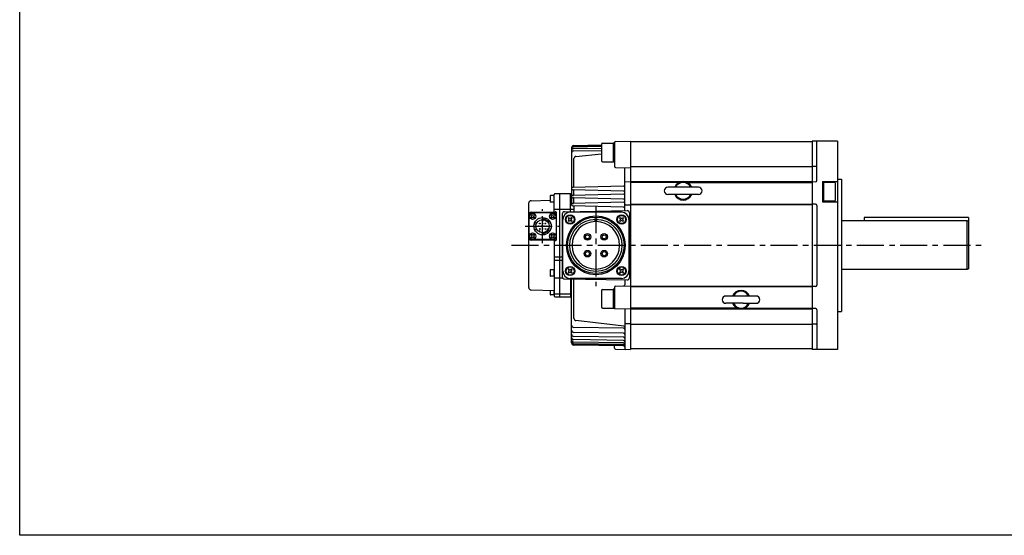
# Model space of a CAD drawing. Extents: x -630 to 1995, y -446 to 446.
# Drawn here: x -630 to 221, y -446 to 0 of the extents above; entities that cross this region are included whole.
import ezdxf

# ---------------------------------------------------------------- set-up
doc = ezdxf.new("R2010")
doc.units = 0
doc.header["$LTSCALE"] = 18.66875
doc.header["$MEASUREMENT"] = 0
doc.linetypes.add('CENTER', pattern=[2, 1.25, -0.25, 0.25, -0.25])
doc.layers.add('001', color=7, linetype='CONTINUOUS')
doc.layers.add('010', color=7, linetype='CONTINUOUS')

# ---------------------------------------------------------------- blocks, each defined once
blk = doc.blocks.new('PART0')
at = {"layer": '010', "color": 4}
for p, q in [((-210, -148.5), (-210, 148.5)), ((210, -148.5), (-210, -148.5))]:
    blk.add_line(p, q, dxfattribs=at)

msp = doc.modelspace()

# ---------------------------------------------------------------- linework, layer by layer
at = {"layer": '001'}
for p, q in [((-151.034905, -108.674882), (-127.1, -108.257097)), ((-151.034905, -108.960239), (-127.1, -108.542454)), ((-151.034905, -109.822068), (-127.1, -109.404283)), ((-127.1, -107.798893), (-127.1, -121.798893)), ((-126.1, -106.798893), (-117.1, -106.798893)), ((-117.1, -106.548893), (-117.1, -123.048893)), ((-116, -106.548893), (-117.1, -106.548893)), ((-116, -106.133318), (-116, -126.514355)), ((-115.017452, -105.13347), (-102, -104.90625)), ((-102, -104.90625), (-102, -284.90625)), ((55, -105.406666), (-102, -105.406666)), ((55, -104.90625), (55, -284.90625)), ((77, -104.90625), (55, -104.90625)), ((59, -139.179776), (59, -104.90625)), ((77, -104.90625), (77, -284.90625)), ((-153, -110.674578), (-153, -159.90625)), ((-151.034905, -111.27824), (-127.1, -110.860454)), ((-151.034905, -113.360677), (-127.1, -112.942891)), ((-149.194759, -118.075277), (-127.1, -115.913423)), ((-151, -144.516587), (-151, -120.065772)), ((-126.1, -122.798893), (-117.1, -122.798893)), ((-116, -123.048893), (-117.1, -123.048893)), ((-116, -126.67145), (-116, -126.514355)), ((-102, -126.852077), (55, -126.852077)), ((55, -126.651671), (59, -126.651671)), ((-115.017452, -127.671298), (-102, -127.898518)), ((-107, -164.975216), (-107, -127.811243)), ((-107.973823, -143.77957), (-152.052696, -144.933816)), ((-106.606981, -139.986665), (-102, -139.90625)), ((-102, -139.907345), (55, -139.907345)), ((-59.881906, -140.656235), (-102, -140.656235)), ((-53.118094, -140.656235), (55, -140.656235)), ((58.023803, -140.179493), (55, -140.251488)), ((64, -139.90625), (77, -139.90625)), ((64, -139.90625), (64, -157.40625)), ((64, -140.40625), (65.1, -140.40625)), ((65.1, -156.90625), (65.1, -140.40625)), ((74.1, -140.65625), (65.1, -140.65625)), ((75.1, -155.65625), (75.1, -141.65625)), ((77, -137.75625), (80.2, -137.75625)), ((80.2, -137.75625), (80.2, -252.05625)), ((-171.45, -152.337894), (-171.45, -157.237894)), ((-168.45, -152.037894), (-171.15, -152.037894)), ((-168.45, -152.037894), (-168.45, -157.537894)), ((-168.45, -152.037894), (-168, -152.037894)), ((-168, -165.947917), (-168, -150.90625)), ((-154, -150.40625), (-167.5, -150.40625)), ((-163, -239.406256), (-163, -150.40625)), ((-154, -150.40625), (-153, -150.40625)), ((-154, -165.820043), (-154, -150.40625)), ((-107.973823, -148.03293), (-152.052696, -146.878684)), ((-107.973823, -150.77957), (-152.052696, -151.933816)), ((-151, -151.516587), (-151, -147.295913)), ((-43.35, -144.75625), (-69.65, -144.75625)), ((-43.35, -151.05625), (-69.65, -151.05625)), ((-190, -231.447483), (-190, -158.365017)), ((-188.041657, -156.365451), (-171.45, -156.019792)), ((-168.45, -157.537894), (-171.15, -157.537894)), ((-168.45, -157.537894), (-168, -157.537894)), ((-107.973823, -155.03293), (-152.052696, -153.878684)), ((-107.973823, -157.77957), (-152.052696, -158.933816)), ((-107.973823, -162.03293), (-152.052696, -160.878684)), ((-151, -158.516587), (-151, -154.295913)), ((-151, -161.295913), (-151, -165.733836)), ((-106.606981, -159.825835), (-102, -159.90625)), ((-102, -159.406223), (55, -159.406223)), ((-102, -159.5712), (55, -159.5712)), ((58, -159.40625), (55, -159.40625)), ((59, -160.40625), (59, -229.40625)), ((64, -156.90625), (65.1, -156.90625)), ((64, -157.40625), (77, -157.40625)), ((74.1, -156.65625), (65.1, -156.65625)), ((-189.7, -187.35625), (-189.7, -169.55625)), ((-187.851104, -169.12423), (-188.131635, -168.833732)), ((-188.041657, -166.365451), (-167.020829, -165.927517)), ((-187.851104, -169.12423), (-187.59559, -169.82625)), ((-187.851104, -170.52827), (-187.59559, -169.82625)), ((-187.33202, -168.605146), (-187.622518, -168.324615)), ((-187.33202, -168.605146), (-186.63, -168.86066)), ((-169.1, -166.75625), (-186.9, -166.75625)), ((-185.92798, -168.605146), (-186.63, -168.86066)), ((-185.92798, -168.605146), (-185.637482, -168.324615)), ((-185.408895, -169.12423), (-185.66441, -169.82625)), ((-185.408895, -170.52827), (-185.66441, -169.82625)), ((-185.408895, -169.12423), (-185.128365, -168.833732)), ((-170.591104, -169.12423), (-170.871635, -168.833732)), ((-170.591104, -169.12423), (-170.33559, -169.82625)), ((-170.591104, -170.52827), (-170.33559, -169.82625)), ((-170.07202, -168.605146), (-170.362518, -168.324615)), ((-170.07202, -168.605146), (-169.37, -168.86066)), ((-168.66798, -168.605146), (-169.37, -168.86066)), ((-168.66798, -168.605146), (-168.377482, -168.324615)), ((-168.148895, -169.12423), (-168.40441, -169.82625)), ((-168.148895, -170.52827), (-168.40441, -169.82625)), ((-168.148895, -169.12423), (-167.868365, -168.833732)), ((-168, -163.601292), (-154, -163.601292)), ((-166.3, -169.55625), (-166.3, -187.35625)), ((-166, -189.8852), (-166, -166.9273)), ((-161, -167.872064), (-161, -221.940436)), ((-159.034478, -165.872362), (-105.034478, -164.941327)), ((-109.8, -166.30625), (-154.2, -166.30625)), ((-154, -163.601292), (-151, -163.601292)), ((-103, -166.94103), (-103, -222.87147)), ((-187.851104, -170.52827), (-188.131635, -170.818768)), ((-187.33202, -171.047354), (-187.622518, -171.327885)), ((-187.33202, -171.047354), (-186.63, -170.79184)), ((-185.92798, -171.047354), (-186.63, -170.79184)), ((-185.92798, -171.047354), (-185.637482, -171.327885)), ((-185.408895, -170.52827), (-185.128365, -170.818768)), ((-183.907137, -176.823437), (-185.244444, -176.465107)), ((-183.542542, -175.82172), (-184.797308, -175.236613)), ((-178.716662, -172.717919), (-178.716662, -173.441068)), ((-178.716662, -173.441068), (-177.283338, -173.441068)), ((-177.466997, -172.314003), (-177.346332, -170.93479)), ((-177.283338, -172.717919), (-177.283338, -173.441068)), ((-175.41547, -172.863708), (-174.830363, -171.608942)), ((-173.675675, -174.081926), (-172.696699, -173.102949)), ((-172.990461, -174.898533), (-171.85636, -174.104427)), ((-170.591104, -170.52827), (-170.871635, -170.818768)), ((-170.07202, -171.047354), (-170.362518, -171.327885)), ((-170.07202, -171.047354), (-169.37, -170.79184)), ((-168.66798, -171.047354), (-169.37, -170.79184)), ((-168.66798, -171.047354), (-168.377482, -171.327885)), ((-168.148895, -170.52827), (-167.868365, -170.818768)), ((-160.6, -217.10625), (-160.6, -172.70625)), ((-155.466624, -171.966539), (-155.967501, -171.447866)), ((-155.466624, -173.345961), (-155.967501, -173.864634)), ((-155.466624, -171.966539), (-155.21559, -172.65625)), ((-155.466624, -173.345961), (-155.21559, -172.65625)), ((-154.939711, -171.439626), (-155.458384, -170.938749)), ((-154.939711, -173.872874), (-155.458384, -174.373751)), ((-154.939711, -171.439626), (-154.25, -171.69066)), ((-154.939711, -173.872874), (-154.25, -173.62184)), ((-153.560289, -171.439626), (-154.25, -171.69066)), ((-153.560289, -173.872874), (-154.25, -173.62184)), ((-153.560289, -171.439626), (-153.041616, -170.938749)), ((-153.560289, -173.872874), (-153.041616, -174.373751)), ((-153.033376, -171.966539), (-153.28441, -172.65625)), ((-153.033376, -173.345961), (-153.28441, -172.65625)), ((-153.033376, -171.966539), (-152.532499, -171.447866)), ((-153.033376, -173.345961), (-152.532499, -173.864634)), ((-132.440931, -174.059597), (-132.696458, -172.689698)), ((-132.047713, -174.38625), (-131.952287, -174.38625)), ((-131.303541, -172.689698), (-131.559069, -174.059597)), ((-110.966624, -171.966539), (-111.467501, -171.447866)), ((-110.966624, -173.345961), (-111.467501, -173.864634)), ((-110.966624, -171.966539), (-110.71559, -172.65625)), ((-110.966624, -173.345961), (-110.71559, -172.65625)), ((-110.439711, -171.439626), (-110.958384, -170.938749)), ((-110.439711, -173.872874), (-110.958384, -174.373751)), ((-110.439711, -171.439626), (-109.75, -171.69066)), ((-110.439711, -173.872874), (-109.75, -173.62184)), ((-109.060289, -171.439626), (-109.75, -171.69066)), ((-109.060289, -173.872874), (-109.75, -173.62184)), ((-109.060289, -171.439626), (-108.541616, -170.938749)), ((-109.060289, -173.872874), (-108.541616, -174.373751)), ((-108.533376, -171.966539), (-108.78441, -172.65625)), ((-108.533376, -173.345961), (-108.78441, -172.65625)), ((-108.533376, -171.966539), (-108.032499, -171.447866)), ((-108.533376, -173.345961), (-108.032499, -173.864634)), ((-103.4, -172.70625), (-103.4, -217.10625)), ((189, -173.90625), (80.2, -173.90625)), ((100, -170.90625), (100, -173.90625)), ((190, -170.90625), (100, -170.90625)), ((190, -174.4836), (189, -173.90625)), ((189, -215.90625), (189, -173.90625)), ((190, -170.90625), (190, -215.3289)), ((-187.851104, -186.28423), (-188.131635, -185.993732)), ((-187.851104, -186.28423), (-187.59559, -186.98625)), ((-187.851104, -187.68827), (-187.59559, -186.98625)), ((-187.33202, -185.765146), (-187.622518, -185.484615)), ((-187.33202, -185.765146), (-186.63, -186.02066)), ((-185.92798, -185.765146), (-186.63, -186.02066)), ((-185.92798, -185.765146), (-185.637482, -185.484615)), ((-185.408895, -186.28423), (-185.66441, -186.98625)), ((-185.408895, -187.68827), (-185.66441, -186.98625)), ((-184.092247, -178.939253), (-185.47146, -179.059918)), ((-185.408895, -186.28423), (-185.128365, -185.993732)), ((-183.542542, -180.99078), (-184.797308, -181.575887)), ((-181.464813, -182.974158), (-181.103239, -182.347893)), ((-179.861943, -183.064555), (-181.103239, -182.347893)), ((-180.223517, -183.69082), (-179.861943, -183.064555)), ((-177.466997, -184.498497), (-177.346332, -185.87771)), ((-176.417187, -184.313387), (-176.058857, -185.650694)), ((-174.492283, -183.415789), (-173.698177, -184.54989)), ((-173.341695, -180.268193), (-174.058357, -181.509489)), ((-173.432092, -181.871063), (-174.058357, -181.509489)), ((-172.71543, -180.629768), (-173.341695, -180.268193)), ((-172.990461, -181.913967), (-171.85636, -182.708073)), ((-170.591104, -186.28423), (-170.871635, -185.993732)), ((-170.591104, -186.28423), (-170.33559, -186.98625)), ((-170.591104, -187.68827), (-170.33559, -186.98625)), ((-170.07202, -185.765146), (-170.362518, -185.484615)), ((-170.07202, -185.765146), (-169.37, -186.02066)), ((-168.66798, -185.765146), (-169.37, -186.02066)), ((-168.66798, -185.765146), (-168.377482, -185.484615)), ((-168.148895, -186.28423), (-168.40441, -186.98625)), ((-168.148895, -187.68827), (-168.40441, -186.98625)), ((-168.148895, -186.28423), (-167.868365, -185.993732)), ((-187.851104, -187.68827), (-188.131635, -187.978768)), ((-167.020829, -190.884983), (-188.041657, -190.447049)), ((-187.33202, -188.207354), (-187.622518, -188.487885)), ((-187.33202, -188.207354), (-186.63, -187.95184)), ((-169.1, -190.05625), (-186.9, -190.05625)), ((-185.92798, -188.207354), (-186.63, -187.95184)), ((-185.92798, -188.207354), (-185.637482, -188.487885)), ((-185.408895, -187.68827), (-185.128365, -187.978768)), ((-170.591104, -187.68827), (-170.871635, -187.978768)), ((-170.07202, -188.207354), (-170.362518, -188.487885)), ((-170.07202, -188.207354), (-169.37, -187.95184)), ((-168.66798, -188.207354), (-169.37, -187.95184)), ((-168.66798, -188.207354), (-168.377482, -188.487885)), ((-168.148895, -187.68827), (-167.868365, -187.978768)), ((-168, -190.864583), (-168, -238.90625)), ((-168, -204.90625), (-161, -204.90625)), ((-168, -207.90625), (-161, -207.90625)), ((-171.45, -216.457917), (-171.45, -221.357917)), ((-168.45, -216.157917), (-171.15, -216.157917)), ((-168.45, -216.157917), (-168.45, -221.657917)), ((-168.45, -216.157917), (-168, -216.157917)), ((-155.466624, -216.466539), (-155.967501, -215.947866)), ((-155.466624, -217.845961), (-155.967501, -218.364634)), ((-155.466624, -216.466539), (-155.21559, -217.15625)), ((-155.466624, -217.845961), (-155.21559, -217.15625)), ((-154.939711, -215.939626), (-155.458384, -215.438749)), ((-154.939711, -218.372874), (-155.458384, -218.873751)), ((-154.939711, -215.939626), (-154.25, -216.19066)), ((-154.939711, -218.372874), (-154.25, -218.12184)), ((-153.560289, -215.939626), (-154.25, -216.19066)), ((-153.560289, -218.372874), (-154.25, -218.12184)), ((-153.560289, -215.939626), (-153.041616, -215.438749)), ((-153.560289, -218.372874), (-153.041616, -218.873751)), ((-153.033376, -216.466539), (-153.28441, -217.15625)), ((-153.033376, -217.845961), (-153.28441, -217.15625)), ((-153.033376, -216.466539), (-152.532499, -215.947866)), ((-153.033376, -217.845961), (-152.532499, -218.364634)), ((-123, -217.424298), (-123, -217.40625)), ((-110.966624, -216.466539), (-111.467501, -215.947866)), ((-110.966624, -217.845961), (-111.467501, -218.364634)), ((-110.966624, -216.466539), (-110.71559, -217.15625)), ((-110.966624, -217.845961), (-110.71559, -217.15625)), ((-110.439711, -215.939626), (-110.958384, -215.438749)), ((-110.439711, -218.372874), (-110.958384, -218.873751)), ((-110.439711, -215.939626), (-109.75, -216.19066)), ((-110.439711, -218.372874), (-109.75, -218.12184)), ((-109.060289, -215.939626), (-109.75, -216.19066)), ((-109.060289, -218.372874), (-109.75, -218.12184)), ((-109.060289, -215.939626), (-108.541616, -215.438749)), ((-109.060289, -218.372874), (-108.541616, -218.873751)), ((-108.533376, -216.466539), (-108.78441, -217.15625)), ((-108.533376, -217.845961), (-108.78441, -217.15625)), ((-108.533376, -216.466539), (-108.032499, -215.947866)), ((-108.533376, -217.845961), (-108.032499, -218.364634)), ((189, -215.90625), (80.2, -215.90625)), ((190, -215.3289), (189, -215.90625)), ((-168.45, -221.657917), (-171.15, -221.657917)), ((-168.45, -221.657917), (-168, -221.657917)), ((-168, -222.906243), (-160.751347, -222.906243)), ((-159.034478, -223.940138), (-105.034478, -224.871173)), ((-109.8, -223.50625), (-154.2, -223.50625)), ((-154, -224.02694), (-154, -239.40625)), ((-153, -279.137922), (-153, -224.044181)), ((-151, -257.998895), (-151, -224.295913)), ((-107, -224.837284), (-107, -229.010828)), ((-188.041657, -233.447049), (-168, -233.864583)), ((-171.45, -233.792708), (-171.45, -237.474606)), ((-168.45, -237.774606), (-171.15, -237.774606)), ((-168.45, -233.855208), (-168.45, -237.774606)), ((-168.45, -237.774606), (-168, -237.774606)), ((-168, -236.90625), (-154, -236.90625)), ((-154, -236.90625), (-153, -236.90625)), ((-127.1, -234.156239), (-127.1, -248.156239)), ((-126.1, -233.156239), (-117.1, -233.156239)), ((-117.1, -232.906239), (-117.1, -249.406239)), ((-116, -232.906239), (-117.1, -232.906239)), ((-116, -231.133318), (-116, -249.2688)), ((-115.017452, -230.13347), (-102, -229.90625)), ((-102, -230.241305), (55, -230.241305)), ((-102, -230.406287), (55, -230.406287)), ((58, -230.40625), (55, -230.40625)), ((-167.5, -239.40625), (-154, -239.40625)), ((-154, -239.40625), (-153, -239.40625)), ((6.65, -238.75625), (-19.65, -238.75625)), ((-4.558713, -245.05625), (-19.65, -245.05625)), ((-4.558713, -245.05625), (6.65, -245.05625)), ((-126.1, -249.156239), (-117.1, -249.156239)), ((-116, -249.406239), (-117.1, -249.406239)), ((-115.606981, -249.668739), (-102, -249.90625)), ((-107, -249.818975), (-107, -283.836277)), ((-9.881926, -249.156255), (-102, -249.156255)), ((-102, -249.905155), (55, -249.905155)), ((-3.118074, -249.156255), (55, -249.156255)), ((58.023803, -249.633007), (55, -249.561012)), ((59, -250.632724), (59, -284.90625)), ((77, -252.05625), (80.2, -252.05625)), ((-107.885244, -264.761734), (-149.229512, -259.985683)), ((-106.017452, -262.384964), (-102, -262.455089)), ((-102, -262.960423), (55, -262.960423)), ((58.6, -263.160829), (55, -263.160829)), ((-107.982547, -266.564414), (-151.034905, -265.812932)), ((-107.982547, -270.935752), (-151.034905, -270.18427)), ((-107.982547, -274.444812), (-151.034905, -273.693331)), ((-107.982547, -277.203305), (-151.034905, -276.451823)), ((-107.982547, -279.285742), (-151.034905, -278.53426)), ((-107.982547, -280.741913), (-151.034905, -279.990432)), ((-107.982547, -281.603742), (-151.034905, -280.852261)), ((-107.982547, -281.8891), (-151.034905, -281.137618)), ((-116, -283.679182), (-116, -281.749154)), ((-115.017452, -284.67903), (-102, -284.90625)), ((55, -284.405834), (-102, -284.405834)), ((77, -284.90625), (55, -284.90625))]:
    msp.add_line(p, q, dxfattribs=at)
at = {"layer": '001', "color": 2, "linetype": 'CENTER'}
for p, q in [((-132, -161.176326), (-132, -230.227475)), ((-178, -193.05625), (-178, -163.75625)), ((-193, -178.40625), (-163, -178.40625)), ((-205, -194.90625), (205, -194.90625))]:
    msp.add_line(p, q, dxfattribs=at)
at = {"layer": '001'}
for centre, radius in [((-186.63, -169.82625), 2.75), ((-169.37, -169.82625), 2.75), ((-154.25, -172.65625), 4), ((-154.25, -172.65625), 3.8), ((-154.25, -172.65625), 3.5), ((-132, -194.90625), 25.41), ((-109.75, -172.65625), 4), ((-109.75, -172.65625), 3.8), ((-109.75, -172.65625), 3.5), ((-178, -178.40625), 7.5), ((-178, -178.40625), 5.733298), ((-132, -194.90625), 24.4), ((-132, -194.90625), 22.57), ((-186.63, -186.98625), 2.75), ((-169.37, -186.98625), 2.75), ((-139.24, -187.66625), 2.85), ((-139.24, -187.66625), 1.75), ((-124.76, -187.66625), 2.85), ((-124.76, -187.66625), 1.75), ((-139.24, -202.14625), 2.85), ((-139.24, -202.14625), 1.75), ((-124.76, -202.14625), 2.85), ((-124.76, -202.14625), 1.75), ((-154.25, -217.15625), 4), ((-154.25, -217.15625), 3.8), ((-154.25, -217.15625), 3.5), ((-109.75, -217.15625), 4), ((-109.75, -217.15625), 3.8), ((-109.75, -217.15625), 3.5)]:
    msp.add_circle(centre, radius, dxfattribs=at)
at = {"layer": '001', "color": 2}
for centre in [(-181.583311, -178.45625), (-180.388874, -176.067376), (-179.194437, -178.45625), (-178, -176.067376), (-176.805563, -178.45625), (-175.611126, -176.067376), (-174.416688, -178.45625), (-180.388874, -180.845124), (-178, -180.845124), (-175.611126, -180.845124)]:
    msp.add_circle(centre, 0.334442, dxfattribs=at)
at = {"layer": '001'}
for centre, radius, start, end in [((-151, -110.674578), 2, 91, 180), ((-151, -110.959935), 2, 91, 180), ((-151, -111.821764), 2, 91, 180), ((-126.1, -107.798893), 1, 90, 180), ((-115, -106.133318), 1, 91, 180), ((-151, -113.277935), 2, 91, 180), ((-151, -115.360372), 2, 91, 180), ((-149, -120.065772), 2, 95.588297, 180), ((-126.1, -121.798893), 1, 180, 270), ((-115, -126.67145), 1, 180, 269), ((-151.4, -144.516587), 0.4, 271.5, 0), ((-108, -142.779913), 1, 271.5, 0), ((-106.6, -140.386604), 0.4, 91, 180), ((-56.5, -147.90625), 8, 23.188038, 156.811962), ((-56.5, -147.90625), 7.22315, 25.855171, 154.144829), ((58, -139.179776), 1, 271.363928, 0), ((74.1, -141.65625), 1, 0, 90), ((-171.15, -152.337894), 0.3, 90, 180), ((-167.5, -150.90625), 0.5, 90, 180), ((-152.027232, -145.90625), 0.972768, 91.5, 268.5), ((-152.027232, -152.90625), 0.972768, 91.5, 268.5), ((-151.4, -147.295913), 0.4, 0, 88.5), ((-151.4, -151.516587), 0.4, 271.5, 0), ((-108, -149.032587), 1, 0, 88.5), ((-108, -149.779913), 1, 271.5, 0), ((-69.65, -147.90625), 3.15, 90, 270), ((-56.5, -147.90625), 8, 203.188038, 336.811964), ((-56.5, -147.90625), 7.22315, 205.855171, 334.144829), ((-43.35, -147.90625), 3.15, 270, 90), ((-188, -158.365017), 2, 91.193489, 180), ((-171.15, -157.237894), 0.3, 180, 270), ((-152.027232, -159.90625), 0.972768, 91.5, 268.5), ((-151.4, -154.295913), 0.4, 0, 88.5), ((-151.4, -158.516587), 0.4, 271.5, 0), ((-151.4, -161.295913), 0.4, 0, 88.5), ((-108, -156.032587), 1, 0, 88.5), ((-108, -156.779913), 1, 271.5, 0), ((-106.6, -159.425896), 0.4, 180, 269), ((58, -160.40625), 1, 0, 90), ((74.1, -155.65625), 1, 270, 0), ((-188, -168.365017), 2, 91.193489, 180), ((-186.9, -169.55625), 2.8, 90, 180), ((-186.63, -169.82625), 1.8, 123.463041, 146.536959), ((-186.63, -169.82625), 1.8, 33.463041, 56.536959), ((-169.37, -169.82625), 1.8, 123.463041, 146.536959), ((-169.1, -169.55625), 2.8, 0, 90), ((-169.37, -169.82625), 1.8, 33.463041, 56.536959), ((-167, -166.9273), 1, 0, 91.193489), ((-159, -167.872064), 2, 90.98776, 180), ((-154.2, -172.70625), 6.4, 90, 180), ((-109.8, -172.70625), 6.4, 0, 90), ((-108, -163.032587), 1, 0, 88.5), ((-105, -166.94103), 2, 0, 90.98776), ((-186.63, -169.82625), 1.8, 213.463041, 236.536959), ((-186.63, -169.82625), 1.8, 303.463041, 326.536959), ((-178, -178.40625), 6.115518, 155, 205), ((-178, -178.40625), 6.115518, 35, 85), ((-169.37, -169.82625), 1.8, 213.463041, 236.536959), ((-169.37, -169.82625), 1.8, 303.463041, 326.536959), ((-154.25, -172.65625), 2.1, 125.12911, 144.87089), ((-154.25, -172.65625), 2.1, 215.12911, 234.87089), ((-154.25, -172.65625), 2.1, 35.12911, 54.87089), ((-154.25, -172.65625), 2.1, 305.12911, 324.87089), ((-132, -194.90625), 20.55, 90.550303, 89.449697), ((-133.089676, -172.763046), 0.4, 10.565983, 92.817277), ((-132.047713, -173.98625), 0.4, 190.565983, 270), ((-131.952287, -173.98625), 0.4, 270, 349.434017), ((-130.910324, -172.763046), 0.4, 87.182723, 169.434017), ((-109.75, -172.65625), 2.1, 125.12911, 144.87089), ((-109.75, -172.65625), 2.1, 215.12911, 234.87089), ((-109.75, -172.65625), 2.1, 35.12911, 54.87089), ((-109.75, -172.65625), 2.1, 305.12911, 324.87089), ((-186.63, -186.98625), 1.8, 123.463041, 146.536959), ((-186.63, -186.98625), 1.8, 33.463041, 56.536959), ((-178, -178.40625), 6.115518, 275, 325), ((-169.37, -186.98625), 1.8, 123.463041, 146.536959), ((-169.37, -186.98625), 1.8, 33.463041, 56.536959), ((-188, -188.447483), 2, 180, 268.806511), ((-186.9, -187.25625), 2.8, 180, 270), ((-186.63, -186.98625), 1.8, 213.463041, 236.536959), ((-186.63, -186.98625), 1.8, 303.463041, 326.536959), ((-169.37, -186.98625), 1.8, 213.463041, 236.536959), ((-169.1, -187.25625), 2.8, 270, 0), ((-169.37, -186.98625), 1.8, 303.463041, 326.536959), ((-167, -189.8852), 1, 268.806511, 0), ((-171.15, -216.457917), 0.3, 90, 180), ((-154.2, -217.10625), 6.4, 180, 270), ((-154.25, -217.15625), 2.1, 125.12911, 144.87089), ((-154.25, -217.15625), 2.1, 215.12911, 234.87089), ((-154.25, -217.15625), 2.1, 35.12911, 54.87089), ((-154.25, -217.15625), 2.1, 305.12911, 324.87089), ((-109.75, -217.15625), 2.1, 125.12911, 144.87089), ((-109.75, -217.15625), 2.1, 215.12911, 234.87089), ((-109.8, -217.10625), 6.4, 270, 0), ((-109.75, -217.15625), 2.1, 35.12911, 54.87089), ((-109.75, -217.15625), 2.1, 305.12911, 324.87089), ((-171.15, -221.357917), 0.3, 180, 270), ((-159, -221.940436), 2, 180, 269.01224), ((-151.4, -224.295913), 0.4, 0, 33.087438), ((-108, -229.010828), 1, 271, 0), ((-105, -222.87147), 2, 269.01224, 0), ((58, -229.40625), 1, 270, 0), ((-188, -231.447483), 2, 180, 268.806511), ((-171.15, -237.474606), 0.3, 180, 270), ((-126.1, -234.156239), 1, 90, 180), ((-115, -231.133318), 1, 91, 180), ((-6.5, -241.90625), 8, 23.188038, 156.811962), ((-6.5, -241.90625), 7.22315, 25.855171, 154.144829), ((-167.5, -238.90625), 0.5, 180, 270), ((-19.65, -241.90625), 3.15, 90, 270), ((-6.5, -241.90625), 8, 203.188038, 336.811964), ((-6.5, -241.90625), 7.22315, 205.855171, 334.144829), ((6.65, -241.90625), 3.15, 270, 90), ((-126.1, -248.156239), 1, 180, 270), ((-115.6, -249.2688), 0.4, 180, 269), ((58, -250.632724), 1, 0, 88.636072), ((-151, -263.813236), 2, 180, 269), ((-149, -257.998895), 2, 180, 263.410453), ((-106, -261.385116), 1, 180, 269), ((58.6, -263.560829), 0.4, 0, 90), ((-151, -268.184575), 2, 180, 269), ((-151, -271.693635), 2, 180, 269), ((-108, -267.564261), 1, 0, 89), ((-108, -271.935599), 1, 0, 89), ((-108, -265.755128), 1, 0, 83.410453), ((-151, -274.452128), 2, 180, 269), ((-151, -276.534565), 2, 180, 269), ((-151, -277.990736), 2, 180, 269), ((-151, -278.852565), 2, 180, 269), ((-151, -279.137922), 2, 180, 269), ((-108, -275.44466), 1, 0, 89), ((-108, -278.203153), 1, 0, 89), ((-108, -280.28559), 1, 0, 89), ((-108, -281.741761), 1, 0, 89), ((-115, -283.679182), 1, 180, 269), ((-108, -282.60359), 1, 0, 89), ((-108, -282.888947), 1, 0, 89), ((-106, -283.836277), 1, 180, 269)]:
    msp.add_arc(centre, radius, start, end, dxfattribs=at)

# ---------------------------------------------------------------- block references
at = {"layer": '001', "color": 0, "linetype": 'ByBlock', "xscale": 3, "yscale": 3, "zscale": 3}
msp.add_blockref('PART0', (0, 0), dxfattribs=at)

doc.saveas('drawing.dxf')
